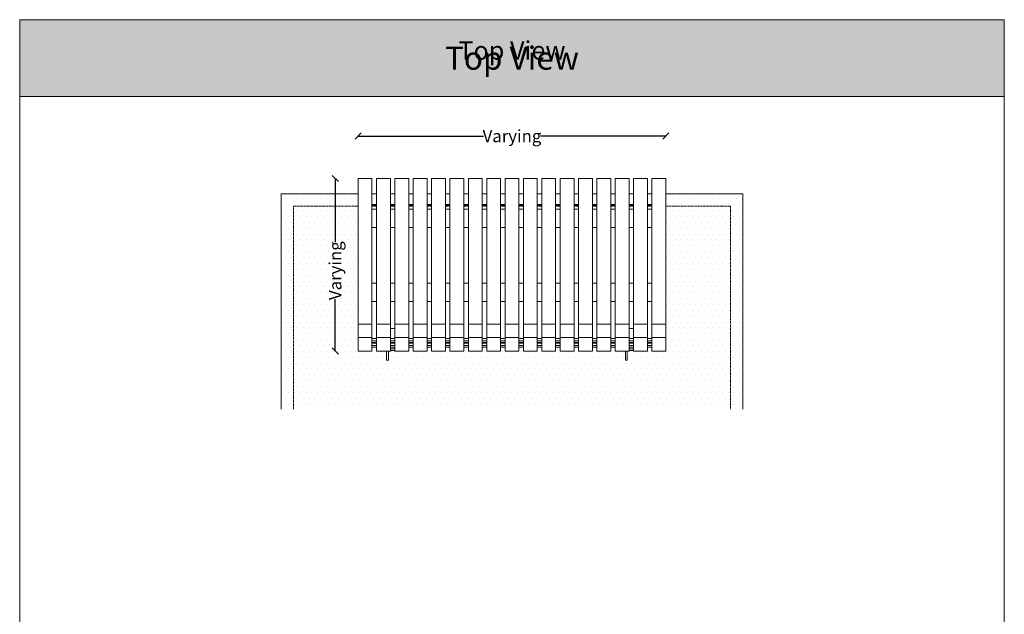
# Model space of a CAD drawing. Units: millimetres. Extents: x -3599 to 42330, y 5331 to 28496.
# Drawn here: x 5130 to 8330, y 22552 to 24484 of the extents above; entities that cross this region are included whole.
import ezdxf

# ---------------------------------------------------------------- set-up
doc = ezdxf.new("R2010")
doc.units = ezdxf.units.MM
doc.linetypes.add('HIDDEN2', pattern=[4.7625, 3.175, -1.5875])
doc.layers.get('0').update_dxf_attribs({"lineweight": 9})
doc.layers.get('Defpoints').update_dxf_attribs({"color": 254, "lineweight": 13})
doc.layers.add('L_Contrast Freestyle', color=7, linetype='Continuous', lineweight=9)
doc.layers.add('L_Detalje', color=7, linetype='Continuous', lineweight=13)
doc.layers.add('L_hatch', color=252, linetype='Continuous', lineweight=18, transparency=0.6)
doc.layers.add('L_Tekst', color=250, linetype='Continuous')
doc.styles.add('s001', font='arial.ttf', dxfattribs={"height": 2})
doc.styles.add('s020', font='arial.ttf', dxfattribs={"height": 50})
doc.styles.get("Standard").update_dxf_attribs({"font": 'arial.ttf'})
doc.dimstyles.new('020', dxfattribs={"dimtxt": 40, "dimasz": 20, "dimexe": 0.18, "dimexo": 0.0625, "dimgap": 0.09, "dimtad": 0, "dimtih": 1, "dimtoh": 1, "dimdec": 0, "dimzin": 0, "dimdsep": 46, "dimtxsty": 'Standard', "dimblk": 'OBLIQUE', "dimcen": 0.09, "dimse1": 1, "dimse2": 1, "dimclrd": 256, "dimclrt": 256, "dimadec": 0, "dimazin": 0, "dimtfac": 1, "dimtdec": 0, "dimtofl": 0, "dimtmove": 0, "dimatfit": 3, "dimldrblk": 'OBLIQUE', "dimfxl": 1, "dimtolj": 1, "dimtzin": 0, "dimarcsym": 0})

# ---------------------------------------------------------------- blocks, each defined once
blk = doc.blocks.new('_Oblique')
at = {"color": 0, "linetype": 'ByBlock', "lineweight": -2}
blk.add_line((-0.5, -0.5), (0.5, 0.5), dxfattribs=at)
blk = doc.blocks.new('*D164')
at = {"layer": 'Defpoints', "color": 0, "transparency": 16777216}
for p in [(7230.4, 24106.1), (6230.4, 24021.6, 50), (7230.4, 24021.6, 50)]:
    blk.add_point(p, dxfattribs=at)
at = {"layer": 'L_Tekst', "lineweight": -2, "transparency": 16777216}
for p, q in [((6230.4, 24106.1), (6637.6, 24106.1)), ((7230.4, 24106.1), (6823.3, 24106.1))]:
    blk.add_line(p, q, dxfattribs=at)
at = {"layer": 'L_Tekst', "lineweight": -2, "transparency": 16777216, "xscale": 20, "yscale": 20, "zscale": 20, "rotation": 180}
blk.add_blockref('_Oblique', (6230.4, 24106.1), dxfattribs=at)
at = {"layer": 'L_Tekst', "lineweight": -2, "transparency": 16777216, "xscale": 20, "yscale": 20, "zscale": 20}
blk.add_blockref('_Oblique', (7230.4, 24106.1), dxfattribs=at)
at = {"layer": 'L_Tekst', "transparency": 16777216, "insert": (6730.4, 24106.1), "char_height": 40, "attachment_point": 5}
blk.add_mtext('\\A1;Varying', dxfattribs=at)
blk = doc.blocks.new('*D169')
at = {"layer": 'Defpoints', "color": 0, "transparency": 16777216}
for p in [(6230.4, 23968.4, -115.2), (6156.1, 23407.3), (6230.4, 23407.3, 245.4)]:
    blk.add_point(p, dxfattribs=at)
at = {"layer": 'L_Tekst', "lineweight": -2, "transparency": 16777216}
for p, q in [((6156.1, 23968.4), (6156.1, 23761.6)), ((6156.1, 23407.3), (6156.1, 23575.9))]:
    blk.add_line(p, q, dxfattribs=at)
at = {"layer": 'L_Tekst', "lineweight": -2, "transparency": 16777216, "xscale": 20, "yscale": 20, "zscale": 20}
for p, rotation in [((6156.1, 23968.4), 90), ((6156.1, 23407.3), 270)]:
    blk.add_blockref('_Oblique', p, dxfattribs=dict(at, rotation=rotation))
at = {"layer": 'L_Tekst', "transparency": 16777216, "insert": (6156.1, 23668.7), "char_height": 40, "attachment_point": 5, "rotation": 90}
blk.add_mtext('\\A1;Varying', dxfattribs=at)

msp = doc.modelspace()

# ---------------------------------------------------------------- hatches: boundary and pattern name
at = {"transparency": 33554687}
h = msp.add_hatch(color=256, dxfattribs=at)
h.dxf.hatch_style = 1
h.paths.add_polyline_path([(8330.4, 24234.3), (8330.4, 24484.3), (5130.4, 24484.3), (5130.4, 24234.3)])
at = {"layer": 'L_hatch', "transparency": 33554687}
h = msp.add_hatch(dxfattribs=at)
h.set_pattern_fill('DOTS', color=256, scale=12)
h.set_pattern_definition([(0, (-5959.324, 13519.443), (9.525, 19.05), [0, -19.05])])
h.paths.add_polyline_path([(6230.4, 23878.4), (6020.4, 23878.4), (6020.4, 23218.4), (7440.4, 23218.4), (7440.4, 23878.4), (7230.4, 23878.4), (7230.4, 23407.3), (7185.4, 23407.3), (7185.4, 23419.6), (7170.8, 23419.6), (7170.8, 23407.3), (7125.8, 23407.3), (7125.8, 23408.7), (7111.1, 23408.7), (7111.1, 23407.3), (7066.1, 23407.3), (7066.1, 23419.6), (7051.4, 23419.6), (7051.4, 23407.3), (7006.4, 23407.3), (7006.4, 23419.6), (6991.7, 23419.6), (6991.7, 23407.3), (6946.7, 23407.3), (6946.7, 23419.6), (6932, 23419.6), (6932, 23407.3), (6887, 23407.3), (6887, 23419.6), (6872.3, 23419.6), (6872.3, 23407.3), (6827.3, 23407.3), (6827.3, 23419.6), (6812.6, 23419.6), (6812.6, 23407.3), (6767.6, 23407.3), (6767.6, 23419.6), (6752.9, 23419.6), (6752.9, 23407.3), (6707.9, 23407.3), (6707.9, 23419.6), (6693.3, 23419.6), (6693.3, 23407.3), (6648.3, 23407.3), (6648.3, 23419.6), (6633.6, 23419.6), (6633.6, 23407.3), (6588.6, 23407.3), (6588.6, 23419.6), (6573.9, 23419.6), (6573.9, 23407.3), (6528.9, 23407.3), (6528.9, 23419.6), (6514.2, 23419.6), (6514.2, 23407.3), (6469.2, 23407.3), (6469.2, 23419.6), (6454.5, 23419.6), (6454.5, 23407.3), (6409.5, 23407.3), (6409.5, 23419.6), (6394.8, 23419.6), (6394.8, 23407.3), (6349.8, 23407.3), (6349.8, 23408.7), (6335.1, 23408.7), (6335.1, 23407.3), (6290.1, 23407.3), (6290.1, 23419.6), (6275.4, 23419.6), (6275.4, 23407.3), (6230.4, 23407.3)])
h.paths.add_polyline_path([(6230.4, 23918.4), (5980.4, 23918.4), (5980.4, 23218.4), (6020.4, 23218.4), (6020.4, 23878.4), (6230.4, 23878.4)])
h.paths.add_polyline_path([(6290.1, 23918.4), (6275.4, 23918.4), (6275.4, 23878.4), (6290.1, 23878.4)])
h.paths.add_polyline_path([(6349.8, 23918.4), (6335.1, 23918.4), (6335.1, 23878.4), (6349.8, 23878.4)])
h.paths.add_polyline_path([(6409.5, 23918.4), (6394.8, 23918.4), (6394.8, 23878.4), (6409.5, 23878.4)])
h.paths.add_polyline_path([(6469.2, 23918.4), (6454.5, 23918.4), (6454.5, 23878.4), (6469.2, 23878.4)])
h.paths.add_polyline_path([(6528.9, 23918.4), (6514.2, 23918.4), (6514.2, 23878.4), (6528.9, 23878.4)])
h.paths.add_polyline_path([(6588.6, 23918.4), (6573.9, 23918.4), (6573.9, 23878.4), (6588.6, 23878.4)])
h.paths.add_polyline_path([(6648.3, 23918.4), (6633.6, 23918.4), (6633.6, 23878.4), (6648.3, 23878.4)])
h.paths.add_polyline_path([(6707.9, 23918.4), (6693.3, 23918.4), (6693.3, 23878.4), (6707.9, 23878.4)])
h.paths.add_polyline_path([(6767.6, 23918.4), (6752.9, 23918.4), (6752.9, 23878.4), (6767.6, 23878.4)])
h.paths.add_polyline_path([(6827.3, 23918.4), (6812.6, 23918.4), (6812.6, 23878.4), (6827.3, 23878.4)])
h.paths.add_polyline_path([(6887, 23918.4), (6872.3, 23918.4), (6872.3, 23878.4), (6887, 23878.4)])
h.paths.add_polyline_path([(6946.7, 23918.4), (6932, 23918.4), (6932, 23878.4), (6946.7, 23878.4)])
h.paths.add_polyline_path([(7066.1, 23918.4), (7051.4, 23918.4), (7051.4, 23878.4), (7066.1, 23878.4)])
h.paths.add_polyline_path([(7006.4, 23918.4), (6991.7, 23918.4), (6991.7, 23878.4), (7006.4, 23878.4)])
h.paths.add_polyline_path([(7125.8, 23918.4), (7111.1, 23918.4), (7111.1, 23878.4), (7125.8, 23878.4)])
h.paths.add_polyline_path([(7185.4, 23918.4), (7170.8, 23918.4), (7170.8, 23878.4), (7185.4, 23878.4)])
h.paths.add_polyline_path([(7480.4, 23918.4), (7230.4, 23918.4), (7230.4, 23878.4), (7440.4, 23878.4), (7440.4, 23218.4), (7480.4, 23218.4)])

# ---------------------------------------------------------------- linework, layer by layer
msp.add_lwpolyline([(5130.4, 24234.3), (8330.4, 24234.3), (8330.4, 24484.3), (5130.4, 24484.3)], close=True)
msp.add_lwpolyline([(5130.4, 24234.3), (5130.4, 19763.1), (8330.4, 19763.1), (8330.4, 24234.3)])
at = {"layer": 'L_Contrast Freestyle'}
for p, q in [((6275.4, 23968.4), (6230.4, 23968.4)), ((6230.4, 23968.4), (6230.4, 23495)), ((6275.4, 23495), (6275.4, 23968.4)), ((6335.1, 23968.4), (6290.1, 23968.4)), ((6290.1, 23968.4), (6290.1, 23495)), ((6335.1, 23495), (6335.1, 23968.4)), ((6394.8, 23968.4), (6349.8, 23968.4)), ((6349.8, 23968.4), (6349.8, 23495)), ((6394.8, 23495), (6394.8, 23968.4)), ((6454.5, 23968.4), (6409.5, 23968.4)), ((6409.5, 23968.4), (6409.5, 23495)), ((6454.5, 23495), (6454.5, 23968.4)), ((6514.2, 23968.4), (6469.2, 23968.4)), ((6469.2, 23968.4), (6469.2, 23495)), ((6514.2, 23495), (6514.2, 23968.4)), ((6573.9, 23968.4), (6528.9, 23968.4)), ((6528.9, 23968.4), (6528.9, 23495)), ((6573.9, 23495), (6573.9, 23968.4)), ((6633.6, 23968.4), (6588.6, 23968.4)), ((6588.6, 23968.4), (6588.6, 23495)), ((6633.6, 23495), (6633.6, 23968.4)), ((6693.3, 23968.4), (6648.3, 23968.4)), ((6648.3, 23968.4), (6648.3, 23495)), ((6693.3, 23495), (6693.3, 23968.4)), ((6752.9, 23968.4), (6707.9, 23968.4)), ((6707.9, 23968.4), (6707.9, 23495)), ((6752.9, 23495), (6752.9, 23968.4)), ((6812.6, 23968.4), (6767.6, 23968.4)), ((6767.6, 23968.4), (6767.6, 23495)), ((6812.6, 23495), (6812.6, 23968.4)), ((6872.3, 23968.4), (6827.3, 23968.4)), ((6827.3, 23968.4), (6827.3, 23495)), ((6872.3, 23495), (6872.3, 23968.4)), ((6932, 23968.4), (6887, 23968.4)), ((6887, 23968.4), (6887, 23495)), ((6932, 23495), (6932, 23968.4)), ((6991.7, 23968.4), (6946.7, 23968.4)), ((6946.7, 23968.4), (6946.7, 23495)), ((6991.7, 23495), (6991.7, 23968.4)), ((7051.4, 23968.4), (7006.4, 23968.4)), ((7006.4, 23968.4), (7006.4, 23495)), ((7051.4, 23495), (7051.4, 23968.4)), ((7111.1, 23968.4), (7066.1, 23968.4)), ((7066.1, 23968.4), (7066.1, 23495)), ((7111.1, 23495), (7111.1, 23968.4)), ((7170.8, 23968.4), (7125.8, 23968.4)), ((7125.8, 23968.4), (7125.8, 23495)), ((7170.8, 23495), (7170.8, 23968.4)), ((7230.4, 23968.4), (7185.4, 23968.4)), ((7185.4, 23968.4), (7185.4, 23495)), ((7230.4, 23495), (7230.4, 23968.4)), ((6290.1, 23883.7, -134.7), (6275.4, 23883.7, -134.7)), ((6290.1, 23880.7, -134.7), (6275.4, 23880.7, -134.7)), ((6349.8, 23883.7, -134.7), (6335.1, 23883.7, -134.7)), ((6349.8, 23880.7, -63.4), (6335.1, 23880.7, -63.4)), ((6409.5, 23883.7, -134.7), (6394.8, 23883.7, -134.7)), ((6409.5, 23880.7, -134.7), (6394.8, 23880.7, -134.7)), ((6469.2, 23883.7, -134.7), (6454.5, 23883.7, -134.7)), ((6469.2, 23880.7, -134.7), (6454.5, 23880.7, -134.7)), ((6528.9, 23883.7, -134.7), (6514.2, 23883.7, -134.7)), ((6528.9, 23880.7, -134.7), (6514.2, 23880.7, -134.7)), ((6588.6, 23883.7, -134.7), (6573.9, 23883.7, -134.7)), ((6588.6, 23880.7, -134.7), (6573.9, 23880.7, -134.7)), ((6648.3, 23883.7, -134.7), (6633.6, 23883.7, -134.7)), ((6648.3, 23880.7, -134.7), (6633.6, 23880.7, -134.7)), ((6707.9, 23883.7, -134.7), (6693.3, 23883.7, -134.7)), ((6707.9, 23880.7, -134.7), (6693.3, 23880.7, -134.7)), ((6767.6, 23883.7, -134.7), (6752.9, 23883.7, -134.7)), ((6767.6, 23880.7, -134.7), (6752.9, 23880.7, -134.7)), ((6827.3, 23883.7, -134.7), (6812.6, 23883.7, -134.7)), ((6827.3, 23880.7, -134.7), (6812.6, 23880.7, -134.7)), ((6887, 23883.7, -134.7), (6872.3, 23883.7, -134.7)), ((6887, 23880.7, -134.7), (6872.3, 23880.7, -134.7)), ((6946.7, 23883.7, -134.7), (6932, 23883.7, -134.7)), ((6946.7, 23880.7, -134.7), (6932, 23880.7, -134.7)), ((7006.4, 23883.7, -134.7), (6991.7, 23883.7, -134.7)), ((7006.4, 23880.7, -134.7), (6991.7, 23880.7, -134.7)), ((7066.1, 23883.7, -134.7), (7051.4, 23883.7, -134.7)), ((7066.1, 23880.7, -134.7), (7051.4, 23880.7, -134.7)), ((7125.8, 23883.7, -134.7), (7111.1, 23883.7, -134.7)), ((7125.8, 23880.7, -63.4), (7111.1, 23880.7, -63.4)), ((7185.4, 23883.7, -134.7), (7170.8, 23883.7, -134.7)), ((7185.4, 23880.7, -134.7), (7170.8, 23880.7, -134.7)), ((6290.1, 23868.4, -45), (6275.4, 23868.4, -45)), ((6349.8, 23868.4, -45), (6335.1, 23868.4, -45)), ((6409.5, 23868.4, -45), (6394.8, 23868.4, -45)), ((6469.2, 23868.4, -45), (6454.5, 23868.4, -45)), ((6528.9, 23868.4, -45), (6514.2, 23868.4, -45)), ((6588.6, 23868.4, -45), (6573.9, 23868.4, -45)), ((6648.3, 23868.4, -45), (6633.6, 23868.4, -45)), ((6707.9, 23868.4, -45), (6693.3, 23868.4, -45)), ((6767.6, 23868.4, -45), (6752.9, 23868.4, -45)), ((6827.3, 23868.4, -45), (6812.6, 23868.4, -45)), ((6887, 23868.4, -45), (6872.3, 23868.4, -45)), ((6946.7, 23868.4, -45), (6932, 23868.4, -45)), ((7006.4, 23868.4, -45), (6991.7, 23868.4, -45)), ((7066.1, 23868.4, -45), (7051.4, 23868.4, -45)), ((7125.8, 23868.4, -45), (7111.1, 23868.4, -45)), ((7185.4, 23868.4, -45), (7170.8, 23868.4, -45)), ((6275.4, 23808.4, -45), (6290.1, 23808.4, -45)), ((6335.1, 23808.4, -45), (6349.8, 23808.4, -45)), ((6394.8, 23808.4, -45), (6409.5, 23808.4, -45)), ((6454.5, 23808.4, -45), (6469.2, 23808.4, -45)), ((6514.2, 23808.4, -45), (6528.9, 23808.4, -45)), ((6573.9, 23808.4, -45), (6588.6, 23808.4, -45)), ((6633.6, 23808.4, -45), (6648.3, 23808.4, -45)), ((6693.3, 23808.4, -45), (6707.9, 23808.4, -45)), ((6752.9, 23808.4, -45), (6767.6, 23808.4, -45)), ((6812.6, 23808.4, -45), (6827.3, 23808.4, -45)), ((6872.3, 23808.4, -45), (6887, 23808.4, -45)), ((6932, 23808.4, -45), (6946.7, 23808.4, -45)), ((6991.7, 23808.4, -45), (7006.4, 23808.4, -45)), ((7051.4, 23808.4, -45), (7066.1, 23808.4, -45)), ((7111.1, 23808.4, -45), (7125.8, 23808.4, -45)), ((7170.8, 23808.4, -45), (7185.4, 23808.4, -45)), ((6290.1, 23628.4, -45), (6275.4, 23628.4, -45)), ((6349.8, 23628.4, -45), (6335.1, 23628.4, -45)), ((6409.5, 23628.4, -45), (6394.8, 23628.4, -45)), ((6469.2, 23628.4, -45), (6454.5, 23628.4, -45)), ((6528.9, 23628.4, -45), (6514.2, 23628.4, -45)), ((6588.6, 23628.4, -45), (6573.9, 23628.4, -45)), ((6648.3, 23628.4, -45), (6633.6, 23628.4, -45)), ((6707.9, 23628.4, -45), (6693.3, 23628.4, -45)), ((6767.6, 23628.4, -45), (6752.9, 23628.4, -45)), ((6827.3, 23628.4, -45), (6812.6, 23628.4, -45)), ((6887, 23628.4, -45), (6872.3, 23628.4, -45)), ((6946.7, 23628.4, -45), (6932, 23628.4, -45)), ((7006.4, 23628.4, -45), (6991.7, 23628.4, -45)), ((7066.1, 23628.4, -45), (7051.4, 23628.4, -45)), ((7125.8, 23628.4, -45), (7111.1, 23628.4, -45)), ((7185.4, 23628.4, -45), (7170.8, 23628.4, -45)), ((6275.4, 23568.4, -45), (6290.1, 23568.4, -45)), ((6335.1, 23568.4, -45), (6349.8, 23568.4, -45)), ((6394.8, 23568.4, -45), (6409.5, 23568.4, -45)), ((6454.5, 23568.4, -45), (6469.2, 23568.4, -45)), ((6514.2, 23568.4, -45), (6528.9, 23568.4, -45)), ((6573.9, 23568.4, -45), (6588.6, 23568.4, -45)), ((6633.6, 23568.4, -45), (6648.3, 23568.4, -45)), ((6693.3, 23568.4, -45), (6707.9, 23568.4, -45)), ((6752.9, 23568.4, -45), (6767.6, 23568.4, -45)), ((6812.6, 23568.4, -45), (6827.3, 23568.4, -45)), ((6872.3, 23568.4, -45), (6887, 23568.4, -45)), ((6932, 23568.4, -45), (6946.7, 23568.4, -45)), ((6991.7, 23568.4, -45), (7006.4, 23568.4, -45)), ((7051.4, 23568.4, -45), (7066.1, 23568.4, -45)), ((7111.1, 23568.4, -45), (7125.8, 23568.4, -45)), ((7170.8, 23568.4, -45), (7185.4, 23568.4, -45)), ((6230.4, 23451.6, 368.5), (6230.4, 23495, 122.3)), ((6230.4, 23495, 122.3), (6275.4, 23495, 122.3)), ((6275.4, 23495, 122.3), (6275.4, 23451.6, 368.5)), ((6290.1, 23451.6, 368.5), (6290.1, 23495, 122.3)), ((6290.1, 23495, 122.3), (6335.1, 23495, 122.3)), ((6335.1, 23495, 122.3), (6335.1, 23451.6, 368.5)), ((6349.8, 23451.6, 368.5), (6349.8, 23495, 122.3)), ((6349.8, 23495, 122.3), (6394.8, 23495, 122.3)), ((6394.8, 23495, 122.3), (6394.8, 23451.6, 368.5)), ((6409.5, 23451.6, 368.5), (6409.5, 23495, 122.3)), ((6409.5, 23495, 122.3), (6454.5, 23495, 122.3)), ((6454.5, 23495, 122.3), (6454.5, 23451.6, 368.5)), ((6469.2, 23451.6, 368.5), (6469.2, 23495, 122.3)), ((6469.2, 23495, 122.3), (6514.2, 23495, 122.3)), ((6514.2, 23495, 122.3), (6514.2, 23451.6, 368.5)), ((6528.9, 23451.6, 368.5), (6528.9, 23495, 122.3)), ((6528.9, 23495, 122.3), (6573.9, 23495, 122.3)), ((6573.9, 23495, 122.3), (6573.9, 23451.6, 368.5)), ((6588.6, 23451.6, 368.5), (6588.6, 23495, 122.3)), ((6588.6, 23495, 122.3), (6633.6, 23495, 122.3)), ((6633.6, 23495, 122.3), (6633.6, 23451.6, 368.5)), ((6648.3, 23451.6, 368.5), (6648.3, 23495, 122.3)), ((6648.3, 23495, 122.3), (6693.3, 23495, 122.3)), ((6693.3, 23495, 122.3), (6693.3, 23451.6, 368.5)), ((6707.9, 23451.6, 368.5), (6707.9, 23495, 122.3)), ((6707.9, 23495, 122.3), (6752.9, 23495, 122.3)), ((6752.9, 23495, 122.3), (6752.9, 23451.6, 368.5)), ((6767.6, 23451.6, 368.5), (6767.6, 23495, 122.3)), ((6767.6, 23495, 122.3), (6812.6, 23495, 122.3)), ((6812.6, 23495, 122.3), (6812.6, 23451.6, 368.5)), ((6827.3, 23451.6, 368.5), (6827.3, 23495, 122.3)), ((6827.3, 23495, 122.3), (6872.3, 23495, 122.3)), ((6872.3, 23495, 122.3), (6872.3, 23451.6, 368.5)), ((6887, 23451.6, 368.5), (6887, 23495, 122.3)), ((6887, 23495, 122.3), (6932, 23495, 122.3)), ((6932, 23495, 122.3), (6932, 23451.6, 368.5)), ((6946.7, 23451.6, 368.5), (6946.7, 23495, 122.3)), ((6946.7, 23495, 122.3), (6991.7, 23495, 122.3)), ((6991.7, 23495, 122.3), (6991.7, 23451.6, 368.5)), ((7006.4, 23451.6, 368.5), (7006.4, 23495, 122.3)), ((7006.4, 23495, 122.3), (7051.4, 23495, 122.3)), ((7051.4, 23495, 122.3), (7051.4, 23451.6, 368.5)), ((7066.1, 23451.6, 368.5), (7066.1, 23495, 122.3)), ((7066.1, 23495, 122.3), (7111.1, 23495, 122.3)), ((7111.1, 23495, 122.3), (7111.1, 23451.6, 368.5)), ((7125.8, 23451.6, 368.5), (7125.8, 23495, 122.3)), ((7125.8, 23495, 122.3), (7170.8, 23495, 122.3)), ((7170.8, 23495, 122.3), (7170.8, 23451.6, 368.5)), ((7185.4, 23451.6, 368.5), (7185.4, 23495, 122.3)), ((7185.4, 23495, 122.3), (7230.4, 23495, 122.3)), ((7230.4, 23495, 122.3), (7230.4, 23451.6, 368.5)), ((6348, 23480.7, -51), (6338, 23480.7, -51)), ((7123.9, 23480.7, -51), (7113.9, 23480.7, -51)), ((6275.4, 23451.6, 368.5), (6230.4, 23451.6, 368.5)), ((6230.4, 23407.3, 360.7), (6230.4, 23451.6, 368.5)), ((6275.4, 23407.3, 360.7), (6275.4, 23451.6, 368.5)), ((6275.4, 23448.1, 129.2), (6290.1, 23448.1, 129.2)), ((6290.1, 23441.1, 168.6), (6275.4, 23441.1, 168.6)), ((6290.1, 23435.2, 167.6), (6275.4, 23435.2, 167.6)), ((6275.4, 23432.5, 217.9), (6290.1, 23432.5, 217.9)), ((6290.1, 23425.5, 257.3), (6275.4, 23425.5, 257.3)), ((6335.1, 23451.6, 368.5), (6290.1, 23451.6, 368.5)), ((6290.1, 23407.3, 360.7), (6290.1, 23451.6, 368.5)), ((6335.1, 23407.3, 360.7), (6335.1, 23451.6, 368.5)), ((6335.1, 23448.1, 129.2), (6349.8, 23448.1, 129.2)), ((6349.8, 23441.1, 168.6), (6335.1, 23441.1, 168.6)), ((6349.8, 23435.2, 167.6), (6335.1, 23435.2, 167.6)), ((6335.1, 23432.5, 217.9), (6349.8, 23432.5, 217.9)), ((6349.8, 23425.5, 257.3), (6335.1, 23425.5, 257.3)), ((6394.8, 23451.6, 368.5), (6349.8, 23451.6, 368.5)), ((6349.8, 23407.3, 360.7), (6349.8, 23451.6, 368.5)), ((6394.8, 23407.3, 360.7), (6394.8, 23451.6, 368.5)), ((6394.8, 23448.1, 129.2), (6409.5, 23448.1, 129.2)), ((6409.5, 23441.1, 168.6), (6394.8, 23441.1, 168.6)), ((6409.5, 23435.2, 167.6), (6394.8, 23435.2, 167.6)), ((6394.8, 23432.5, 217.9), (6409.5, 23432.5, 217.9)), ((6409.5, 23425.5, 257.3), (6394.8, 23425.5, 257.3)), ((6454.5, 23451.6, 368.5), (6409.5, 23451.6, 368.5)), ((6409.5, 23407.3, 360.7), (6409.5, 23451.6, 368.5)), ((6454.5, 23407.3, 360.7), (6454.5, 23451.6, 368.5)), ((6454.5, 23448.1, 129.2), (6469.2, 23448.1, 129.2)), ((6469.2, 23441.1, 168.6), (6454.5, 23441.1, 168.6)), ((6469.2, 23435.2, 167.6), (6454.5, 23435.2, 167.6)), ((6454.5, 23432.5, 217.9), (6469.2, 23432.5, 217.9)), ((6469.2, 23425.5, 257.3), (6454.5, 23425.5, 257.3)), ((6514.2, 23451.6, 368.5), (6469.2, 23451.6, 368.5)), ((6469.2, 23407.3, 360.7), (6469.2, 23451.6, 368.5)), ((6514.2, 23407.3, 360.7), (6514.2, 23451.6, 368.5)), ((6514.2, 23448.1, 129.2), (6528.9, 23448.1, 129.2)), ((6528.9, 23441.1, 168.6), (6514.2, 23441.1, 168.6)), ((6528.9, 23435.2, 167.6), (6514.2, 23435.2, 167.6)), ((6514.2, 23432.5, 217.9), (6528.9, 23432.5, 217.9)), ((6528.9, 23425.5, 257.3), (6514.2, 23425.5, 257.3)), ((6573.9, 23451.6, 368.5), (6528.9, 23451.6, 368.5)), ((6528.9, 23407.3, 360.7), (6528.9, 23451.6, 368.5)), ((6573.9, 23407.3, 360.7), (6573.9, 23451.6, 368.5)), ((6573.9, 23448.1, 129.2), (6588.6, 23448.1, 129.2)), ((6588.6, 23441.1, 168.6), (6573.9, 23441.1, 168.6)), ((6588.6, 23435.2, 167.6), (6573.9, 23435.2, 167.6)), ((6573.9, 23432.5, 217.9), (6588.6, 23432.5, 217.9)), ((6588.6, 23425.5, 257.3), (6573.9, 23425.5, 257.3)), ((6633.6, 23451.6, 368.5), (6588.6, 23451.6, 368.5)), ((6588.6, 23407.3, 360.7), (6588.6, 23451.6, 368.5)), ((6633.6, 23407.3, 360.7), (6633.6, 23451.6, 368.5)), ((6633.6, 23448.1, 129.2), (6648.3, 23448.1, 129.2)), ((6648.3, 23441.1, 168.6), (6633.6, 23441.1, 168.6)), ((6648.3, 23435.2, 167.6), (6633.6, 23435.2, 167.6)), ((6633.6, 23432.5, 217.9), (6648.3, 23432.5, 217.9)), ((6648.3, 23425.5, 257.3), (6633.6, 23425.5, 257.3)), ((6693.3, 23451.6, 368.5), (6648.3, 23451.6, 368.5)), ((6648.3, 23407.3, 360.7), (6648.3, 23451.6, 368.5)), ((6693.3, 23407.3, 360.7), (6693.3, 23451.6, 368.5)), ((6693.3, 23448.1, 129.2), (6707.9, 23448.1, 129.2)), ((6707.9, 23441.1, 168.6), (6693.3, 23441.1, 168.6)), ((6707.9, 23435.2, 167.6), (6693.3, 23435.2, 167.6)), ((6693.3, 23432.5, 217.9), (6707.9, 23432.5, 217.9)), ((6707.9, 23425.5, 257.3), (6693.3, 23425.5, 257.3)), ((6752.9, 23451.6, 368.5), (6707.9, 23451.6, 368.5)), ((6707.9, 23407.3, 360.7), (6707.9, 23451.6, 368.5)), ((6752.9, 23407.3, 360.7), (6752.9, 23451.6, 368.5)), ((6752.9, 23448.1, 129.2), (6767.6, 23448.1, 129.2)), ((6767.6, 23441.1, 168.6), (6752.9, 23441.1, 168.6)), ((6767.6, 23435.2, 167.6), (6752.9, 23435.2, 167.6)), ((6752.9, 23432.5, 217.9), (6767.6, 23432.5, 217.9)), ((6767.6, 23425.5, 257.3), (6752.9, 23425.5, 257.3)), ((6812.6, 23451.6, 368.5), (6767.6, 23451.6, 368.5)), ((6767.6, 23407.3, 360.7), (6767.6, 23451.6, 368.5)), ((6812.6, 23407.3, 360.7), (6812.6, 23451.6, 368.5)), ((6812.6, 23448.1, 129.2), (6827.3, 23448.1, 129.2)), ((6827.3, 23441.1, 168.6), (6812.6, 23441.1, 168.6)), ((6827.3, 23435.2, 167.6), (6812.6, 23435.2, 167.6)), ((6812.6, 23432.5, 217.9), (6827.3, 23432.5, 217.9)), ((6827.3, 23425.5, 257.3), (6812.6, 23425.5, 257.3)), ((6872.3, 23451.6, 368.5), (6827.3, 23451.6, 368.5)), ((6827.3, 23407.3, 360.7), (6827.3, 23451.6, 368.5)), ((6872.3, 23407.3, 360.7), (6872.3, 23451.6, 368.5)), ((6872.3, 23448.1, 129.2), (6887, 23448.1, 129.2)), ((6887, 23441.1, 168.6), (6872.3, 23441.1, 168.6)), ((6887, 23435.2, 167.6), (6872.3, 23435.2, 167.6)), ((6872.3, 23432.5, 217.9), (6887, 23432.5, 217.9)), ((6887, 23425.5, 257.3), (6872.3, 23425.5, 257.3)), ((6932, 23451.6, 368.5), (6887, 23451.6, 368.5)), ((6887, 23407.3, 360.7), (6887, 23451.6, 368.5)), ((6932, 23407.3, 360.7), (6932, 23451.6, 368.5)), ((6932, 23448.1, 129.2), (6946.7, 23448.1, 129.2)), ((6946.7, 23441.1, 168.6), (6932, 23441.1, 168.6)), ((6946.7, 23435.2, 167.6), (6932, 23435.2, 167.6)), ((6932, 23432.5, 217.9), (6946.7, 23432.5, 217.9)), ((6946.7, 23425.5, 257.3), (6932, 23425.5, 257.3)), ((6991.7, 23451.6, 368.5), (6946.7, 23451.6, 368.5)), ((6946.7, 23407.3, 360.7), (6946.7, 23451.6, 368.5)), ((6991.7, 23407.3, 360.7), (6991.7, 23451.6, 368.5)), ((6991.7, 23448.1, 129.2), (7006.4, 23448.1, 129.2)), ((7006.4, 23441.1, 168.6), (6991.7, 23441.1, 168.6)), ((7006.4, 23435.2, 167.6), (6991.7, 23435.2, 167.6)), ((6991.7, 23432.5, 217.9), (7006.4, 23432.5, 217.9)), ((7006.4, 23425.5, 257.3), (6991.7, 23425.5, 257.3)), ((7051.4, 23451.6, 368.5), (7006.4, 23451.6, 368.5)), ((7006.4, 23407.3, 360.7), (7006.4, 23451.6, 368.5)), ((7051.4, 23407.3, 360.7), (7051.4, 23451.6, 368.5)), ((7051.4, 23448.1, 129.2), (7066.1, 23448.1, 129.2)), ((7066.1, 23441.1, 168.6), (7051.4, 23441.1, 168.6)), ((7066.1, 23435.2, 167.6), (7051.4, 23435.2, 167.6)), ((7051.4, 23432.5, 217.9), (7066.1, 23432.5, 217.9)), ((7066.1, 23425.5, 257.3), (7051.4, 23425.5, 257.3)), ((7111.1, 23451.6, 368.5), (7066.1, 23451.6, 368.5)), ((7066.1, 23407.3, 360.7), (7066.1, 23451.6, 368.5)), ((7111.1, 23407.3, 360.7), (7111.1, 23451.6, 368.5)), ((7111.1, 23448.1, 129.2), (7125.8, 23448.1, 129.2)), ((7125.8, 23441.1, 168.6), (7111.1, 23441.1, 168.6)), ((7125.8, 23435.2, 167.6), (7111.1, 23435.2, 167.6)), ((7111.1, 23432.5, 217.9), (7125.8, 23432.5, 217.9)), ((7125.8, 23425.5, 257.3), (7111.1, 23425.5, 257.3)), ((7170.8, 23451.6, 368.5), (7125.8, 23451.6, 368.5)), ((7125.8, 23407.3, 360.7), (7125.8, 23451.6, 368.5)), ((7170.8, 23407.3, 360.7), (7170.8, 23451.6, 368.5)), ((7170.8, 23448.1, 129.2), (7185.4, 23448.1, 129.2)), ((7185.4, 23441.1, 168.6), (7170.8, 23441.1, 168.6)), ((7185.4, 23435.2, 167.6), (7170.8, 23435.2, 167.6)), ((7170.8, 23432.5, 217.9), (7185.4, 23432.5, 217.9)), ((7185.4, 23425.5, 257.3), (7170.8, 23425.5, 257.3)), ((7185.4, 23407.3, 360.7), (7185.4, 23451.6, 368.5)), ((7230.4, 23451.6, 368.5), (7185.4, 23451.6, 368.5)), ((7230.4, 23407.3, 360.7), (7230.4, 23451.6, 368.5)), ((6275.4, 23407.3, 360.7), (6230.4, 23407.3, 360.7)), ((6290.1, 23419.6, 256.2), (6275.4, 23419.6, 256.2)), ((6335.1, 23407.3, 360.7), (6290.1, 23407.3, 360.7)), ((6323, 23407.3, 253.4), (6323, 23395.4, 243.5)), ((6329, 23407.3, 253.4), (6329, 23395.4, 243.5)), ((6349.8, 23419.6, 256.2), (6335.1, 23419.6, 256.2)), ((6349.8, 23414.6, 255.5), (6335.1, 23414.6, 255.5)), ((6349.8, 23408.7, 254.5), (6335.1, 23408.7, 254.5)), ((6394.8, 23407.3, 360.7), (6349.8, 23407.3, 360.7)), ((6409.5, 23419.6, 256.2), (6394.8, 23419.6, 256.2)), ((6454.5, 23407.3, 360.7), (6409.5, 23407.3, 360.7)), ((6469.2, 23419.6, 256.2), (6454.5, 23419.6, 256.2)), ((6514.2, 23407.3, 360.7), (6469.2, 23407.3, 360.7)), ((6528.9, 23419.6, 256.2), (6514.2, 23419.6, 256.2)), ((6573.9, 23407.3, 360.7), (6528.9, 23407.3, 360.7)), ((6588.6, 23419.6, 256.2), (6573.9, 23419.6, 256.2)), ((6633.6, 23407.3, 360.7), (6588.6, 23407.3, 360.7)), ((6648.3, 23419.6, 256.2), (6633.6, 23419.6, 256.2)), ((6693.3, 23407.3, 360.7), (6648.3, 23407.3, 360.7)), ((6707.9, 23419.6, 256.2), (6693.3, 23419.6, 256.2)), ((6752.9, 23407.3, 360.7), (6707.9, 23407.3, 360.7)), ((6767.6, 23419.6, 256.2), (6752.9, 23419.6, 256.2)), ((6812.6, 23407.3, 360.7), (6767.6, 23407.3, 360.7)), ((6827.3, 23419.6, 256.2), (6812.6, 23419.6, 256.2)), ((6872.3, 23407.3, 360.7), (6827.3, 23407.3, 360.7)), ((6887, 23419.6, 256.2), (6872.3, 23419.6, 256.2)), ((6932, 23407.3, 360.7), (6887, 23407.3, 360.7)), ((6946.7, 23419.6, 256.2), (6932, 23419.6, 256.2)), ((6991.7, 23407.3, 360.7), (6946.7, 23407.3, 360.7)), ((7006.4, 23419.6, 256.2), (6991.7, 23419.6, 256.2)), ((7051.4, 23407.3, 360.7), (7006.4, 23407.3, 360.7)), ((7066.1, 23419.6, 256.2), (7051.4, 23419.6, 256.2)), ((7111.1, 23407.3, 360.7), (7066.1, 23407.3, 360.7)), ((7098.9, 23407.3, 253.4), (7098.9, 23395.4, 243.5)), ((7104.9, 23407.3, 253.4), (7104.9, 23395.4, 243.5)), ((7125.8, 23419.6, 256.2), (7111.1, 23419.6, 256.2)), ((7125.8, 23414.6, 255.5), (7111.1, 23414.6, 255.5)), ((7125.8, 23408.7, 254.5), (7111.1, 23408.7, 254.5)), ((7170.8, 23407.3, 360.7), (7125.8, 23407.3, 360.7)), ((7185.4, 23419.6, 256.2), (7170.8, 23419.6, 256.2)), ((7230.4, 23407.3, 360.7), (7185.4, 23407.3, 360.7)), ((6329, 23377.6, 205.2), (6323, 23377.6, 205.2)), ((7104.9, 23377.6, 205.2), (7098.9, 23377.6, 205.2))]:
    msp.add_line(p, q, dxfattribs=at)
for centre, start, end in [((6338, 23495.7, -51), 259.0569, 270), ((6348, 23495.7, -51), 270, 277.046), ((7113.9, 23495.7, -51), 258.9305, 270), ((7123.9, 23495.7, -51), 270, 276.921)]:
    msp.add_arc(centre, 15, start, end, dxfattribs=at)
at = {"layer": 'L_Contrast Freestyle', "extrusion": (1, -5.75319e-16, 2.46519e-32)}
for centre in [(23427.6, 205.2, 6323), (23427.6, 205.2, 6329)]:
    msp.add_arc(centre, 50, 130, 180, dxfattribs=at)
at = {"layer": 'L_Contrast Freestyle', "extrusion": (1, -2.44929e-16, 0)}
for centre in [(23427.6, 205.2, 7098.9), (23427.6, 205.2, 7104.9)]:
    msp.add_arc(centre, 50, 130, 180, dxfattribs=at)
at = {"layer": 'L_Detalje'}
for p, q in [((6275.4, 23918.4, -66), (6290.1, 23918.4, -66)), ((6275.4, 23918.4, -66), (6290.1, 23918.4, -66)), ((6335.1, 23918.4, -66), (6349.8, 23918.4, -66)), ((6335.1, 23918.4, -66), (6349.8, 23918.4, -66)), ((6394.8, 23918.4, -66), (6409.5, 23918.4, -66)), ((6394.8, 23918.4, -66), (6409.5, 23918.4, -66)), ((6454.5, 23918.4, -66), (6469.2, 23918.4, -66)), ((6454.5, 23918.4, -66), (6469.2, 23918.4, -66)), ((6514.2, 23918.4, -66), (6528.9, 23918.4, -66)), ((6514.2, 23918.4, -66), (6528.9, 23918.4, -66)), ((6573.9, 23918.4, -66), (6588.6, 23918.4, -66)), ((6573.9, 23918.4, -66), (6588.6, 23918.4, -66)), ((6633.6, 23918.4, -66), (6648.3, 23918.4, -66)), ((6633.6, 23918.4, -66), (6648.3, 23918.4, -66)), ((6693.3, 23918.4, -66), (6707.9, 23918.4, -66)), ((6693.3, 23918.4, -66), (6707.9, 23918.4, -66)), ((6752.9, 23918.4, -66), (6767.6, 23918.4, -66)), ((6752.9, 23918.4, -66), (6767.6, 23918.4, -66)), ((6812.6, 23918.4, -66), (6827.3, 23918.4, -66)), ((6812.6, 23918.4, -66), (6827.3, 23918.4, -66)), ((6872.3, 23918.4, -66), (6887, 23918.4, -66)), ((6872.3, 23918.4, -66), (6887, 23918.4, -66)), ((6932, 23918.4, -66), (6946.7, 23918.4, -66)), ((6932, 23918.4, -66), (6946.7, 23918.4, -66)), ((6991.7, 23918.4, -66), (7006.4, 23918.4, -66)), ((6991.7, 23918.4, -66), (7006.4, 23918.4, -66)), ((7051.4, 23918.4, -66), (7066.1, 23918.4, -66)), ((7051.4, 23918.4, -66), (7066.1, 23918.4, -66)), ((7111.1, 23918.4, -66), (7125.8, 23918.4, -66)), ((7111.1, 23918.4, -66), (7125.8, 23918.4, -66)), ((7170.8, 23918.4, -66), (7185.4, 23918.4, -66)), ((7170.8, 23918.4, -66), (7185.4, 23918.4, -66))]:
    msp.add_line(p, q, dxfattribs=at)
at = {"layer": 'L_Detalje', "elevation": 272.9}
for points in [[(5980.4, 23218.4), (5980.4, 23918.4), (6230.4, 23918.4)], [(6275.4, 23918.4), (6290.1, 23918.4)], [(6335.1, 23918.4), (6349.8, 23918.4)], [(6394.8, 23918.4), (6409.5, 23918.4)], [(6454.5, 23918.4), (6469.2, 23918.4)], [(6514.2, 23918.4), (6528.9, 23918.4)], [(6573.9, 23918.4), (6588.6, 23918.4)], [(6633.6, 23918.4), (6648.3, 23918.4)], [(6693.3, 23918.4), (6707.9, 23918.4)], [(6752.9, 23918.4), (6767.6, 23918.4)], [(6812.6, 23918.4), (6827.3, 23918.4)], [(6872.3, 23918.4), (6887, 23918.4)], [(6932, 23918.4), (6946.7, 23918.4)], [(6991.7, 23918.4), (7006.4, 23918.4)], [(7051.4, 23918.4), (7066.1, 23918.4)], [(7111.1, 23918.4), (7125.8, 23918.4)], [(7170.8, 23918.4), (7185.4, 23918.4)], [(7230.4, 23918.4), (7480.4, 23918.4), (7480.4, 23218.4)]]:
    msp.add_lwpolyline(points, dxfattribs=at)
at = {"layer": 'L_Detalje', "linetype": 'HIDDEN2', "elevation": 272.9}
for points in [[(6020.4, 23218.4), (6020.4, 23878.4), (6230.4, 23878.4)], [(6275.4, 23878.4), (6290.1, 23878.4)], [(6335.1, 23878.4), (6349.8, 23878.4)], [(6394.8, 23878.4), (6409.5, 23878.4)], [(6454.5, 23878.4), (6469.2, 23878.4)], [(6514.2, 23878.4), (6528.9, 23878.4)], [(6573.9, 23878.4), (6588.6, 23878.4)], [(6633.6, 23878.4), (6648.3, 23878.4)], [(6693.3, 23878.4), (6707.9, 23878.4)], [(6752.9, 23878.4), (6767.6, 23878.4)], [(6812.6, 23878.4), (6827.3, 23878.4)], [(6872.3, 23878.4), (6887, 23878.4)], [(6932, 23878.4), (6946.7, 23878.4)], [(6991.7, 23878.4), (7006.4, 23878.4)], [(7051.4, 23878.4), (7066.1, 23878.4)], [(7111.1, 23878.4), (7125.8, 23878.4)], [(7170.8, 23878.4), (7185.4, 23878.4)], [(7230.4, 23878.4), (7440.4, 23878.4), (7440.4, 23218.4)]]:
    msp.add_lwpolyline(points, dxfattribs=at)

# ---------------------------------------------------------------- texts
at = {"color": 18, "true_color": 0x000000, "insert": (6730.4, 24359.3), "char_height": 75, "attachment_point": 5, "style": 's001'}
msp.add_mtext_dynamic_manual_height_columns('Top View', width=1000, gutter_width=10, heights=[0], dxfattribs=at)
at = {"layer": 'L_Tekst', "insert": (6730.4, 24384.3), "char_height": 60, "attachment_point": 5, "style": 's020'}
msp.add_mtext_dynamic_manual_height_columns('Top View', width=3958.178, gutter_width=10, heights=[306.9], dxfattribs=at)

# ---------------------------------------------------------------- dimensions: what is measured, and where the dimension line sits
at = {"layer": 'L_Tekst'}
dim = msp.add_linear_dim(base=(7230.4, 24106.1, -50), p1=(6230.4, 24021.6), p2=(7230.4, 24021.6), text='Varying', dimstyle='020', dxfattribs=at)
dim.commit()
dim.dimension.update_dxf_attribs({"geometry": '*D164', "text_midpoint": (6730.4, 24106.1, -50), "dimtype": 160})
dim = msp.add_linear_dim(base=(6156.1, 23407.3, 115.2), p1=(6230.4, 23968.4), p2=(6230.4, 23407.3, 360.7), angle=90, text='Varying', dimstyle='020', override={"dimtih": 0}, dxfattribs=at)
dim.commit()
dim.dimension.update_dxf_attribs({"geometry": '*D169', "text_midpoint": (6156.1, 23668.7, 115.2), "dimtype": 160})

doc.saveas('drawing.dxf')
